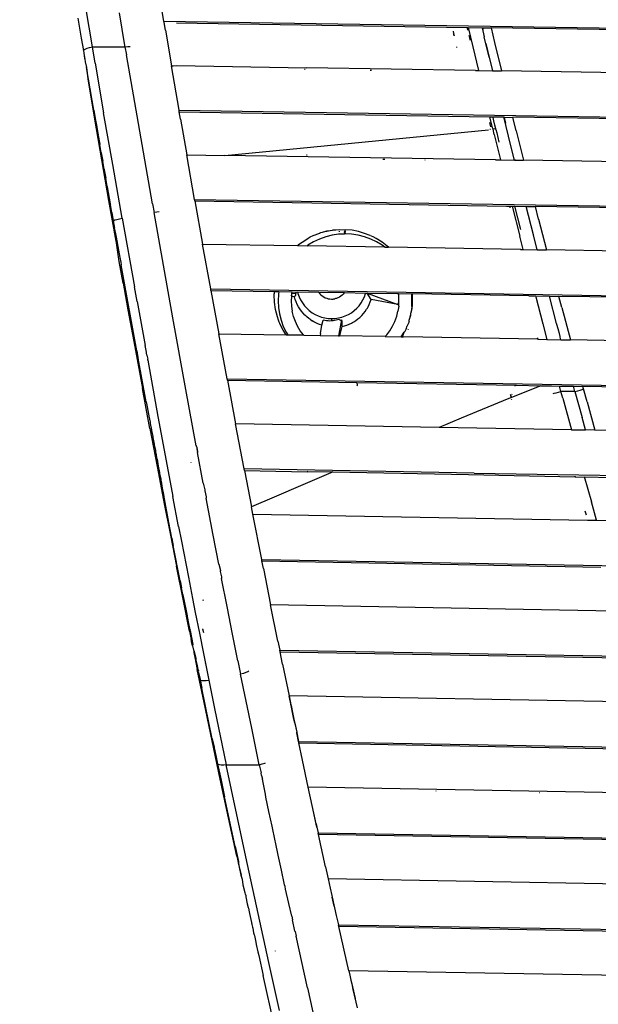
# Model space of a CAD drawing. Units: millimetres. Extents: x 1127 to 5670, y 370 to 3430.
# Drawn here: x 1789 to 1854, y 1419 to 1528 of the extents above; entities that cross this region are included whole.
import ezdxf

# ---------------------------------------------------------------- set-up
doc = ezdxf.new("R2010")
doc.units = ezdxf.units.MM
doc.styles.get("Standard").update_dxf_attribs({"font": 'arial.ttf'})
doc.dimstyles.new('ISO-25', dxfattribs={"dimtxt": 30, "dimasz": 20, "dimexe": 1.25, "dimexo": 0.625, "dimtad": 1, "dimtxsty": 'Standard', "dimcen": 2.5, "dimadec": 0, "dimazin": 0, "dimtfac": 1, "dimtmove": 0, "dimatfit": 3, "dimfxl": 1, "dimarcsym": 0})

# ---------------------------------------------------------------- blocks, each defined once
blk = doc.blocks.new('*D1')
at = {"color": 0, "lineweight": -2, "transparency": 16777216}
for p, q in [((2019.95, 1778.93), (1630.12, 1778.93)), ((1631.37, 1368.75), (1631.37, 1758.93)), ((2019.95, 1348.75), (1630.12, 1348.75))]:
    blk.add_line(p, q, dxfattribs=at)
at = {"color": 0, "transparency": 16777216}
for points in [[(1628.04, 1758.93), (1634.71, 1758.93), (1631.37, 1778.93)], [(1628.04, 1368.75), (1634.71, 1368.75), (1631.37, 1348.75)]]:
    blk.add_solid(points, dxfattribs=at)
at = {"layer": 'Defpoints', "color": 0, "transparency": 16777216}
for p in [(1631.37, 1778.93), (2020.58, 1778.93), (2020.58, 1348.75)]:
    blk.add_point(p, dxfattribs=at)
at = {"color": 0, "transparency": 16777216, "insert": (1615.49, 1563.84), "char_height": 30, "attachment_point": 5, "rotation": 90}
blk.add_mtext('445', dxfattribs=at)

msp = doc.modelspace()

# ---------------------------------------------------------------- linework, layer by layer
for p, q in [((1805.217, 1528.209), (1804.397, 1533.155)), ((1797.244, 1525.36), (1796.504, 1529.736)), ((1800.872, 1525.497), (1800.255, 1529.141)), ((1795.616, 1528.564), (1795.986, 1526.318)), ((1805.242, 1528.057), (1805.217, 1528.209)), ((1805.217, 1528.209), (1886.448, 1526.985)), ((1805.382, 1527.22), (1805.242, 1528.057)), ((1806.619, 1528.02), (1838.977, 1527.518)), ((1805.382, 1527.22), (1806.049, 1523.261)), ((1837.429, 1527.12), (1837.431, 1527.062)), ((1837.431, 1527.062), (1837.461, 1526.934)), ((1837.476, 1526.869), (1837.461, 1526.934)), ((1837.461, 1526.934), (1837.477, 1526.912)), ((1837.494, 1526.842), (1837.492, 1526.804)), ((1837.516, 1526.745), (1837.492, 1526.804)), ((1837.516, 1526.745), (1837.543, 1526.63)), ((1837.539, 1526.605), (1837.516, 1526.745)), ((1839.044, 1527.23), (1838.977, 1527.518)), ((1838.977, 1527.518), (1839.1, 1527.516)), ((1839.1, 1527.516), (1840.648, 1527.493)), ((1839.1, 1527.516), (1839.61, 1525.38)), ((1840.648, 1527.493), (1840.729, 1527.491)), ((1840.648, 1527.493), (1840.888, 1526.488)), ((1840.774, 1527.301), (1840.729, 1527.491)), ((1840.729, 1527.491), (1841.649, 1527.477)), ((1841.649, 1527.477), (1842.042, 1525.841)), ((1885.499, 1526.834), (1841.649, 1527.477)), ((1795.986, 1526.318), (1796.258, 1524.943)), ((1839.177, 1526.66), (1839.307, 1526.1)), ((1841.084, 1525.726), (1840.888, 1526.488)), ((1841.435, 1524.212), (1840.888, 1526.488)), ((1841.084, 1525.726), (1841.252, 1524.971)), ((1842.042, 1525.841), (1842.808, 1522.677)), ((1796.258, 1524.943), (1796.297, 1525.029)), ((1796.258, 1524.943), (1796.309, 1524.646)), ((1796.297, 1525.029), (1796.433, 1525.122)), ((1796.309, 1524.646), (1796.42, 1523.998)), ((1796.309, 1524.646), (1796.359, 1524.069)), ((1796.433, 1525.122), (1796.652, 1525.215)), ((1796.652, 1525.215), (1796.932, 1525.297)), ((1796.932, 1525.297), (1797.244, 1525.36)), ((1797.244, 1525.36), (1800.874, 1525.36)), ((1797.549, 1523.566), (1797.244, 1525.36)), ((1800.874, 1525.36), (1800.872, 1525.497)), ((1800.874, 1525.36), (1801.193, 1525.396)), ((1800.874, 1525.36), (1801.043, 1524.493)), ((1801.193, 1525.396), (1801.454, 1525.405)), ((1837.85, 1525.292), (1837.833, 1525.361)), ((1839.61, 1525.38), (1840.252, 1522.717)), ((1841.252, 1524.971), (1841.802, 1522.695)), ((1796.359, 1524.069), (1796.42, 1523.998)), ((1796.42, 1523.998), (1796.451, 1523.707)), ((1796.451, 1523.707), (1796.581, 1523.053)), ((1797.549, 1523.566), (1798.5, 1518.031)), ((1801.956, 1519.168), (1801.043, 1524.493)), ((1796.581, 1523.053), (1796.736, 1521.819)), ((1797.399, 1518.321), (1796.581, 1523.053)), ((1806.049, 1523.261), (1806.258, 1523.258)), ((1806.896, 1518.31), (1806.049, 1523.261)), ((1806.258, 1523.258), (1806.251, 1523.298)), ((1806.258, 1523.258), (1806.627, 1523.284)), ((1806.627, 1523.284), (1806.632, 1523.252)), ((1806.627, 1523.284), (1821.122, 1523.02)), ((1820.944, 1522.857), (1820.884, 1522.858)), ((1839.913, 1522.723), (1821.122, 1523.02)), ((1828.337, 1522.739), (1828.176, 1522.742)), ((1839.913, 1522.723), (1840.252, 1522.717)), ((1840.252, 1522.717), (1841.802, 1522.695)), ((1841.802, 1522.695), (1842.808, 1522.677)), ((1900.454, 1521.836), (1842.808, 1522.677)), ((1796.736, 1521.819), (1797.496, 1517.311)), ((1802.921, 1513.632), (1801.956, 1519.168)), ((1797.399, 1518.321), (1797.56, 1517.418)), ((1799.505, 1512.27), (1798.5, 1518.031)), ((1806.925, 1518.142), (1806.896, 1518.31)), ((1806.896, 1518.31), (1888.727, 1517.031)), ((1807.067, 1517.318), (1806.925, 1518.142)), ((1806.925, 1518.142), (1841.506, 1517.585)), ((1797.496, 1517.311), (1798.267, 1512.795)), ((1797.56, 1517.418), (1797.564, 1517.374)), ((1797.564, 1517.374), (1797.729, 1516.461)), ((1807.067, 1517.318), (1807.757, 1513.352)), ((1841.478, 1516.931), (1841.591, 1516.459)), ((1841.506, 1517.585), (1843.059, 1517.56)), ((1841.813, 1516.344), (1841.506, 1517.585)), ((1841.956, 1517.142), (1841.868, 1517.506)), ((1842.077, 1516.652), (1841.956, 1517.142)), ((1843.059, 1517.56), (1843.133, 1517.516)), ((1843.86, 1514.335), (1843.059, 1517.56)), ((1843.133, 1517.516), (1844.074, 1517.527)), ((1843.298, 1516.856), (1843.133, 1517.516)), ((1844.45, 1516.013), (1844.074, 1517.527)), ((1886.837, 1516.895), (1844.074, 1517.527)), ((1797.729, 1516.461), (1797.729, 1516.427)), ((1797.729, 1516.427), (1797.777, 1516.151)), ((1797.777, 1516.151), (1797.886, 1515.57)), ((1812.016, 1513.281), (1841.373, 1516.133)), ((1841.575, 1516.153), (1841.509, 1516.146)), ((1841.877, 1516.203), (1841.813, 1516.344)), ((1841.877, 1516.203), (1841.849, 1516.198)), ((1841.999, 1515.592), (1841.877, 1516.203)), ((1842.051, 1516.231), (1841.907, 1516.208)), ((1842.176, 1516.226), (1842.077, 1516.652)), ((1842.198, 1516.157), (1842.176, 1516.226)), ((1842.198, 1516.157), (1842.28, 1515.791)), ((1842.28, 1515.791), (1842.528, 1514.766)), ((1844.45, 1516.013), (1845.273, 1512.733)), ((1797.895, 1515.479), (1797.886, 1515.57)), ((1797.895, 1515.479), (1798.061, 1514.531)), ((1841.999, 1515.592), (1842.702, 1512.775)), ((1798.061, 1514.531), (1798.074, 1514.502)), ((1798.232, 1513.612), (1798.074, 1514.502)), ((1798.232, 1513.612), (1798.228, 1513.583)), ((1798.228, 1513.583), (1798.395, 1512.635)), ((1803.935, 1507.889), (1802.921, 1513.632)), ((1844.256, 1512.75), (1843.86, 1514.335)), ((1798.267, 1512.795), (1799.05, 1508.27)), ((1798.563, 1511.732), (1798.395, 1512.635)), ((1807.757, 1513.352), (1812.016, 1513.281)), ((1808.632, 1508.387), (1807.757, 1513.352)), ((1842.135, 1512.79), (1812.016, 1513.281)), ((1821.179, 1513.315), (1821.077, 1513.305)), ((1829.806, 1512.82), (1829.599, 1512.824)), ((1834.315, 1512.746), (1834.285, 1512.746)), ((1842.135, 1512.79), (1842.702, 1512.775)), ((1842.702, 1512.775), (1844.256, 1512.75)), ((1844.256, 1512.75), (1844.326, 1512.748)), ((1844.326, 1512.748), (1844.306, 1512.829)), ((1844.326, 1512.748), (1845.273, 1512.733)), ((1887.536, 1512.081), (1845.273, 1512.733)), ((1798.563, 1511.732), (1798.563, 1511.686)), ((1798.563, 1511.686), (1798.731, 1510.737)), ((1800.564, 1506.289), (1799.505, 1512.27)), ((1798.898, 1509.836), (1798.731, 1510.737)), ((1798.898, 1509.836), (1798.9, 1509.788)), ((1798.9, 1509.788), (1799.239, 1507.888)), ((1799.05, 1508.27), (1799.843, 1503.736)), ((1808.662, 1508.22), (1808.632, 1508.387)), ((1808.632, 1508.387), (1887.969, 1507.102)), ((1808.662, 1508.22), (1843.37, 1507.639)), ((1808.662, 1508.22), (1809.52, 1503.413)), ((1799.239, 1507.888), (1799.255, 1507.811)), ((1799.409, 1506.938), (1799.255, 1507.811)), ((1803.935, 1507.889), (1804.11, 1506.912)), ((1804.684, 1506.989), (1804.411, 1506.959)), ((1843.37, 1507.639), (1843.737, 1507.633)), ((1843.781, 1507.454), (1843.737, 1507.633)), ((1843.737, 1507.633), (1844.002, 1507.629)), ((1844.002, 1507.629), (1844.272, 1507.625)), ((1844.002, 1507.629), (1844.854, 1504.301)), ((1844.272, 1507.625), (1845.559, 1507.604)), ((1844.272, 1507.625), (1844.915, 1505.031)), ((1845.559, 1507.604), (1846.582, 1507.587)), ((1846.367, 1504.454), (1845.559, 1507.604)), ((1846.943, 1506.181), (1846.582, 1507.587)), ((1887.438, 1506.947), (1846.582, 1507.587)), ((1799.409, 1506.938), (1799.579, 1505.987)), ((1799.579, 1505.987), (1799.624, 1506.035)), ((1799.579, 1505.987), (1799.726, 1505.17)), ((1799.624, 1506.035), (1799.762, 1506.095)), ((1799.762, 1506.095), (1799.981, 1506.161)), ((1799.981, 1506.161), (1800.257, 1506.228)), ((1800.257, 1506.228), (1800.564, 1506.289)), ((1800.564, 1506.289), (1801.928, 1498.667)), ((1804.411, 1506.959), (1804.11, 1506.912)), ((1806.212, 1495.2), (1804.11, 1506.912)), ((1846.943, 1506.181), (1847.83, 1502.759)), ((1799.712, 1505.083), (1799.726, 1505.17)), ((1799.712, 1505.083), (1799.873, 1504.353)), ((1799.978, 1503.274), (1799.712, 1505.083)), ((1822.862, 1504.735), (1823.246, 1504.835)), ((1823.246, 1504.835), (1823.297, 1504.847)), ((1823.297, 1504.847), (1823.282, 1504.789)), ((1823.297, 1504.847), (1823.323, 1504.853)), ((1823.323, 1504.853), (1823.396, 1504.868)), ((1823.396, 1504.868), (1823.528, 1504.895)), ((1823.528, 1504.895), (1823.74, 1504.933)), ((1823.74, 1504.933), (1823.951, 1504.965)), ((1823.892, 1505.221), (1823.864, 1505.222)), ((1823.951, 1504.965), (1823.977, 1504.969)), ((1823.977, 1504.969), (1824.004, 1504.972)), ((1824.004, 1504.972), (1824.056, 1504.979)), ((1824.056, 1504.979), (1824.16, 1504.991)), ((1824.16, 1504.991), (1824.361, 1505.011)), ((1824.361, 1505.011), (1824.739, 1505.033)), ((1824.737, 1504.842), (1824.744, 1504.807)), ((1824.739, 1505.033), (1825.393, 1505.004)), ((1824.744, 1504.807), (1824.75, 1504.774)), ((1825.327, 1504.737), (1825.393, 1504.831)), ((1826.172, 1504.949), (1825.393, 1505.004)), ((1825.393, 1504.831), (1825.393, 1505.004)), ((1825.393, 1504.831), (1825.393, 1504.732)), ((1826.896, 1504.803), (1826.172, 1504.949)), ((1827.562, 1504.606), (1826.896, 1504.803)), ((1799.843, 1503.736), (1799.978, 1503.274)), ((1799.873, 1504.353), (1800.013, 1503.581)), ((1820.599, 1503.64), (1821.237, 1504.047)), ((1821.237, 1504.047), (1821.27, 1504.066)), ((1821.27, 1504.066), (1821.305, 1504.085)), ((1821.305, 1504.085), (1821.375, 1504.124)), ((1821.375, 1504.124), (1821.52, 1504.201)), ((1821.52, 1504.201), (1821.833, 1504.353)), ((1821.833, 1504.353), (1822.562, 1504.641)), ((1822.542, 1503.969), (1821.881, 1503.657)), ((1823.23, 1504.215), (1822.542, 1503.969)), ((1822.562, 1504.641), (1822.588, 1504.649)), ((1822.588, 1504.649), (1822.624, 1504.661)), ((1822.624, 1504.661), (1822.699, 1504.685)), ((1822.699, 1504.685), (1822.862, 1504.735)), ((1823.94, 1504.392), (1823.23, 1504.215)), ((1824.663, 1504.5), (1823.94, 1504.392)), ((1824.803, 1504.507), (1824.663, 1504.5)), ((1824.796, 1504.542), (1824.803, 1504.507)), ((1825.277, 1504.53), (1824.803, 1504.507)), ((1825.277, 1504.53), (1825.35, 1504.663)), ((1825.329, 1504.533), (1825.277, 1504.53)), ((1825.321, 1504.709), (1825.327, 1504.737)), ((1825.35, 1504.663), (1825.321, 1504.709)), ((1825.329, 1504.533), (1825.35, 1504.663)), ((1825.393, 1504.536), (1825.329, 1504.533)), ((1825.393, 1504.732), (1825.35, 1504.663)), ((1825.35, 1504.663), (1825.393, 1504.634)), ((1825.393, 1504.634), (1825.393, 1504.536)), ((1826.123, 1504.5), (1825.393, 1504.536)), ((1826.846, 1504.392), (1826.123, 1504.5)), ((1827.555, 1504.215), (1826.846, 1504.392)), ((1828.244, 1503.969), (1827.555, 1504.215)), ((1828.168, 1504.369), (1827.562, 1504.606)), ((1828.258, 1504.329), (1828.213, 1504.349)), ((1828.905, 1503.657), (1828.244, 1503.969)), ((1828.347, 1504.288), (1828.258, 1504.329)), ((1828.523, 1504.202), (1828.347, 1504.288)), ((1828.865, 1504.021), (1828.523, 1504.202)), ((1829.509, 1503.618), (1828.865, 1504.021)), ((1845.242, 1502.802), (1844.854, 1504.301)), ((1846.801, 1502.776), (1846.367, 1504.454)), ((1800.244, 1501.466), (1799.978, 1503.274)), ((1800.013, 1503.581), (1800.02, 1503.538)), ((1800.02, 1503.538), (1800.312, 1501.914)), ((1809.52, 1503.413), (1820.082, 1503.235)), ((1810.42, 1498.428), (1809.52, 1503.413)), ((1820.082, 1503.235), (1820.114, 1503.263)), ((1820.114, 1503.263), (1820.179, 1503.317)), ((1820.114, 1503.263), (1821.16, 1503.212)), ((1820.179, 1503.317), (1820.314, 1503.426)), ((1820.314, 1503.426), (1820.599, 1503.64)), ((1821.254, 1503.282), (1821.16, 1503.212)), ((1829.827, 1503.063), (1821.16, 1503.212)), ((1821.881, 1503.657), (1821.254, 1503.282)), ((1829.532, 1503.282), (1828.905, 1503.657)), ((1830.095, 1503.17), (1829.509, 1503.618)), ((1829.827, 1503.063), (1829.532, 1503.282)), ((1829.827, 1503.063), (1830.219, 1503.056)), ((1830.219, 1503.056), (1830.095, 1503.17)), ((1844.928, 1502.808), (1830.219, 1503.056)), ((1844.928, 1502.808), (1844.91, 1502.878)), ((1844.928, 1502.808), (1845.242, 1502.802)), ((1845.242, 1502.802), (1846.801, 1502.776)), ((1846.801, 1502.776), (1847.83, 1502.759)), ((1888.555, 1502.113), (1847.83, 1502.759)), ((1800.312, 1501.914), (1800.405, 1501.404)), ((1800.267, 1501.447), (1800.244, 1501.466)), ((1800.671, 1499.063), (1800.244, 1501.466)), ((1800.459, 1501.396), (1800.405, 1501.404)), ((1800.405, 1501.404), (1800.459, 1501.104)), ((1800.506, 1501.395), (1800.459, 1501.396)), ((1802.198, 1491.525), (1800.459, 1501.104)), ((1800.671, 1499.063), (1801.206, 1496.082)), ((1802.227, 1497.008), (1801.928, 1498.667)), ((1810.451, 1498.261), (1810.42, 1498.428)), ((1810.42, 1498.428), (1869.598, 1497.42)), ((1810.451, 1498.261), (1817.523, 1498.138)), ((1810.451, 1498.261), (1811.333, 1493.433)), ((1817.505, 1497.752), (1817.507, 1497.848)), ((1817.532, 1496.933), (1817.505, 1497.752)), ((1817.507, 1497.848), (1817.511, 1497.945)), ((1817.511, 1497.945), (1817.523, 1498.138)), ((1817.523, 1498.138), (1818.024, 1498.129)), ((1817.979, 1497.825), (1817.943, 1497.096)), ((1818.024, 1498.129), (1817.979, 1497.825)), ((1818.024, 1498.129), (1819.5, 1498.104)), ((1819.422, 1497.582), (1819.393, 1497.096)), ((1819.42, 1497.64), (1819.422, 1497.683)), ((1819.42, 1497.64), (1819.422, 1497.582)), ((1819.42, 1497.64), (1819.748, 1497.543)), ((1819.422, 1497.683), (1819.445, 1497.811)), ((1819.445, 1497.811), (1819.455, 1497.907)), ((1819.455, 1497.907), (1819.5, 1498.104)), ((1819.915, 1497.884), (1819.455, 1497.907)), ((1819.5, 1498.104), (1819.956, 1498.057)), ((1819.748, 1497.543), (1819.78, 1497.576)), ((1819.836, 1497.255), (1819.748, 1497.543)), ((1819.78, 1497.576), (1819.811, 1497.61)), ((1819.811, 1497.61), (1819.843, 1497.643)), ((1819.942, 1496.975), (1819.836, 1497.255)), ((1819.843, 1497.643), (1819.875, 1497.677)), ((1819.875, 1497.677), (1819.906, 1497.711)), ((1819.906, 1497.711), (1819.919, 1497.799)), ((1819.915, 1497.884), (1819.944, 1497.972)), ((1819.919, 1497.799), (1819.915, 1497.884)), ((1819.944, 1497.972), (1819.956, 1498.057)), ((1819.956, 1498.057), (1819.961, 1498.095)), ((1819.956, 1498.057), (1820.087, 1498.093)), ((1820.087, 1498.093), (1820.136, 1497.898)), ((1820.087, 1498.093), (1822.45, 1498.052)), ((1820.136, 1497.898), (1820.266, 1497.535)), ((1820.266, 1497.535), (1820.431, 1497.186)), ((1820.431, 1497.186), (1820.63, 1496.855)), ((1822.45, 1498.052), (1822.464, 1498.03)), ((1822.45, 1498.052), (1825.31, 1498.002)), ((1822.464, 1498.03), (1822.577, 1497.89)), ((1822.577, 1497.89), (1822.707, 1497.759)), ((1822.707, 1497.759), (1822.855, 1497.637)), ((1822.855, 1497.637), (1823.013, 1497.53)), ((1823.013, 1497.53), (1823.176, 1497.443)), ((1823.176, 1497.443), (1823.342, 1497.375)), ((1823.342, 1497.375), (1823.513, 1497.327)), ((1823.513, 1497.327), (1823.689, 1497.297)), ((1823.689, 1497.297), (1823.869, 1497.287)), ((1823.869, 1497.287), (1824.053, 1497.296)), ((1824.053, 1497.296), (1824.147, 1497.308)), ((1824.147, 1497.308), (1824.243, 1497.324)), ((1824.336, 1497.345), (1824.243, 1497.324)), ((1824.426, 1497.369), (1824.336, 1497.345)), ((1824.598, 1497.43), (1824.426, 1497.369)), ((1824.759, 1497.508), (1824.598, 1497.43)), ((1824.91, 1497.601), (1824.759, 1497.508)), ((1825.049, 1497.711), (1824.91, 1497.601)), ((1825.177, 1497.836), (1825.049, 1497.711)), ((1825.294, 1497.978), (1825.177, 1497.836)), ((1825.31, 1498.002), (1825.294, 1497.978)), ((1825.31, 1498.002), (1827.682, 1497.961)), ((1827.173, 1496.855), (1827.371, 1497.186)), ((1827.371, 1497.186), (1827.536, 1497.535)), ((1827.536, 1497.535), (1827.666, 1497.898)), ((1827.666, 1497.898), (1827.682, 1497.961)), ((1827.682, 1497.961), (1827.862, 1497.934)), ((1827.862, 1497.934), (1831.26, 1496.699)), ((1827.862, 1497.934), (1831.317, 1497.897)), ((1828.283, 1497.252), (1827.862, 1497.934)), ((1828.189, 1496.963), (1828.283, 1497.252)), ((1831.26, 1496.699), (1828.283, 1497.252)), ((1831.341, 1497.811), (1831.317, 1497.897)), ((1831.317, 1497.897), (1832.8, 1497.871)), ((1831.341, 1497.811), (1831.344, 1497.776)), ((1831.364, 1497.683), (1831.344, 1497.776)), ((1831.364, 1497.582), (1831.364, 1497.683)), ((1831.389, 1497.17), (1831.364, 1497.582)), ((1831.365, 1497.082), (1831.389, 1497.17)), ((1831.393, 1497.096), (1831.389, 1497.17)), ((1832.807, 1497.825), (1832.8, 1497.871)), ((1832.8, 1497.871), (1832.883, 1497.87)), ((1832.843, 1497.096), (1832.807, 1497.825)), ((1832.894, 1497.791), (1832.883, 1497.87)), ((1845.85, 1497.649), (1832.883, 1497.87)), ((1832.918, 1497.005), (1832.894, 1497.791)), ((1845.85, 1497.649), (1846.59, 1497.637)), ((1846.618, 1497.529), (1846.59, 1497.637)), ((1846.59, 1497.637), (1848.151, 1497.611)), ((1846.618, 1497.529), (1847.414, 1494.519)), ((1848.151, 1497.611), (1849.187, 1497.593)), ((1848.953, 1494.582), (1848.151, 1497.611)), ((1849.514, 1496.361), (1849.187, 1497.593)), ((1893.405, 1496.888), (1849.187, 1497.593)), ((1801.206, 1496.082), (1801.956, 1491.96)), ((1802.227, 1497.008), (1803.113, 1492.111)), ((1817.648, 1496.118), (1817.532, 1496.933)), ((1817.849, 1495.317), (1817.648, 1496.118)), ((1817.943, 1497.096), (1817.979, 1496.367)), ((1817.979, 1496.367), (1818.087, 1495.645)), ((1819.393, 1497.096), (1819.422, 1496.509)), ((1819.422, 1496.509), (1819.509, 1495.927)), ((1820.067, 1496.702), (1819.942, 1496.975)), ((1820.21, 1496.436), (1820.067, 1496.702)), ((1820.286, 1496.311), (1820.21, 1496.436)), ((1820.365, 1496.189), (1820.286, 1496.311)), ((1820.535, 1495.953), (1820.365, 1496.189)), ((1820.63, 1496.855), (1820.86, 1496.546)), ((1820.86, 1496.546), (1821.119, 1496.26)), ((1821.119, 1496.26), (1821.405, 1496.001)), ((1826.397, 1496.001), (1826.683, 1496.26)), ((1826.683, 1496.26), (1826.943, 1496.546)), ((1826.943, 1496.546), (1827.173, 1496.855)), ((1827.626, 1495.906), (1827.792, 1496.15)), ((1827.792, 1496.15), (1827.87, 1496.28)), ((1827.87, 1496.28), (1827.944, 1496.412)), ((1827.944, 1496.412), (1828.076, 1496.683)), ((1828.076, 1496.683), (1828.189, 1496.963)), ((1831.26, 1496.699), (1831.386, 1496.961)), ((1831.364, 1496.509), (1831.277, 1495.927)), ((1831.364, 1496.509), (1831.386, 1496.961)), ((1831.39, 1497.045), (1831.365, 1497.082)), ((1831.386, 1496.961), (1831.39, 1497.045)), ((1831.39, 1497.045), (1831.393, 1497.096)), ((1832.822, 1496.457), (1832.745, 1495.814)), ((1832.745, 1495.814), (1832.863, 1496.242)), ((1832.822, 1496.457), (1832.843, 1497.096)), ((1832.863, 1496.242), (1832.9, 1496.623)), ((1832.9, 1496.623), (1832.911, 1496.814)), ((1832.911, 1496.814), (1832.918, 1497.005)), ((1849.514, 1496.361), (1850.481, 1492.747)), ((1807.666, 1487.215), (1806.212, 1495.2)), ((1817.982, 1494.924), (1817.849, 1495.317)), ((1818.056, 1494.731), (1817.982, 1494.924)), ((1818.087, 1495.645), (1818.264, 1494.936)), ((1818.264, 1494.936), (1818.51, 1494.249)), ((1819.651, 1495.357), (1819.509, 1495.927)), ((1819.85, 1494.803), (1819.651, 1495.357)), ((1820.718, 1495.729), (1820.535, 1495.953)), ((1820.917, 1495.515), (1820.718, 1495.729)), ((1821.018, 1495.416), (1820.917, 1495.515)), ((1821.122, 1495.321), (1821.018, 1495.416)), ((1821.338, 1495.139), (1821.122, 1495.321)), ((1821.565, 1494.972), (1821.338, 1495.139)), ((1821.405, 1496.001), (1821.715, 1495.771)), ((1821.565, 1494.972), (1821.728, 1494.868)), ((1821.715, 1495.771), (1822.046, 1495.573)), ((1822.046, 1495.573), (1822.395, 1495.408)), ((1822.395, 1495.408), (1822.759, 1495.278)), ((1822.759, 1495.278), (1823.134, 1495.185)), ((1822.794, 1494.367), (1822.938, 1494.941)), ((1823.126, 1494.899), (1822.938, 1494.941)), ((1823.134, 1495.185), (1823.516, 1495.128)), ((1823.516, 1495.128), (1823.901, 1495.109)), ((1823.901, 1495.109), (1824.287, 1495.128)), ((1823.901, 1494.855), (1823.901, 1495.109)), ((1824.391, 1494.931), (1824.228, 1494.897)), ((1824.287, 1495.128), (1824.669, 1495.185)), ((1824.555, 1494.975), (1824.391, 1494.931)), ((1824.718, 1495.028), (1824.555, 1494.975)), ((1824.975, 1494.975), (1824.657, 1493.196)), ((1824.669, 1495.185), (1825.043, 1495.278)), ((1824.718, 1495.028), (1824.803, 1494.975)), ((1824.829, 1494.959), (1824.803, 1494.975)), ((1824.829, 1494.959), (1824.975, 1494.975)), ((1824.975, 1494.975), (1825.017, 1494.836)), ((1825.043, 1495.278), (1825.407, 1495.408)), ((1825.407, 1495.408), (1825.756, 1495.573)), ((1825.756, 1495.573), (1826.087, 1495.771)), ((1826.087, 1495.771), (1826.397, 1496.001)), ((1826.591, 1494.904), (1826.821, 1495.072)), ((1826.821, 1495.072), (1827.039, 1495.255)), ((1827.039, 1495.255), (1827.146, 1495.355)), ((1827.146, 1495.355), (1827.25, 1495.459)), ((1827.25, 1495.459), (1827.446, 1495.676)), ((1827.446, 1495.676), (1827.626, 1495.906)), ((1830.936, 1494.803), (1831.137, 1495.369)), ((1831.137, 1495.369), (1831.277, 1495.927)), ((1832.519, 1494.74), (1832.522, 1494.936)), ((1832.522, 1494.936), (1832.61, 1495.169)), ((1832.61, 1495.169), (1832.706, 1495.608)), ((1832.61, 1495.169), (1832.73, 1495.484)), ((1832.699, 1495.645), (1832.745, 1495.814)), ((1832.706, 1495.608), (1832.699, 1495.645)), ((1832.73, 1495.484), (1832.706, 1495.608)), ((1818.095, 1494.635), (1818.056, 1494.731)), ((1818.116, 1494.587), (1818.095, 1494.635)), ((1818.136, 1494.539), (1818.116, 1494.587)), ((1818.478, 1493.84), (1818.136, 1494.539)), ((1818.813, 1493.3), (1818.478, 1493.84)), ((1818.51, 1494.249), (1818.823, 1493.589)), ((1820.102, 1494.272), (1819.85, 1494.803)), ((1820.404, 1493.767), (1820.102, 1494.272)), ((1821.804, 1494.817), (1821.728, 1494.868)), ((1821.728, 1494.868), (1821.804, 1494.817)), ((1821.922, 1494.748), (1821.728, 1494.868)), ((1821.922, 1494.748), (1821.804, 1494.817)), ((1822.041, 1494.682), (1821.922, 1494.748)), ((1822.286, 1494.563), (1822.041, 1494.682)), ((1822.537, 1494.458), (1822.286, 1494.563)), ((1822.794, 1494.367), (1822.537, 1494.458)), ((1822.655, 1493.449), (1822.794, 1494.367)), ((1823.318, 1494.869), (1823.126, 1494.899)), ((1823.511, 1494.852), (1823.318, 1494.869)), ((1823.706, 1494.847), (1823.511, 1494.852)), ((1823.901, 1494.855), (1823.706, 1494.847)), ((1824.064, 1494.871), (1823.901, 1494.855)), ((1824.228, 1494.897), (1824.064, 1494.871)), ((1825.041, 1494.248), (1824.758, 1493.195)), ((1825.017, 1494.836), (1825.041, 1494.248)), ((1825.041, 1494.248), (1825.315, 1494.314)), ((1825.315, 1494.314), (1825.583, 1494.397)), ((1825.583, 1494.397), (1825.844, 1494.497)), ((1825.844, 1494.497), (1826.099, 1494.615)), ((1826.099, 1494.615), (1826.226, 1494.681)), ((1826.226, 1494.681), (1826.351, 1494.752)), ((1826.351, 1494.752), (1826.591, 1494.904)), ((1830.381, 1493.767), (1830.684, 1494.272)), ((1830.684, 1494.272), (1830.936, 1494.803)), ((1832.078, 1493.713), (1832.153, 1493.857)), ((1832.153, 1493.857), (1832.192, 1493.937)), ((1832.192, 1493.937), (1832.211, 1493.977)), ((1832.211, 1493.977), (1832.23, 1494.018)), ((1832.23, 1494.018), (1832.276, 1494.249)), ((1832.519, 1494.74), (1832.276, 1494.249)), ((1832.413, 1493.948), (1832.377, 1493.872)), ((1847.414, 1494.519), (1847.874, 1492.792)), ((1849.16, 1493.864), (1848.953, 1494.582)), ((1849.155, 1493.823), (1849.16, 1493.864)), ((1849.268, 1493.454), (1849.155, 1493.823)), ((1811.333, 1493.433), (1818.813, 1493.3)), ((1812.259, 1488.428), (1811.333, 1493.433)), ((1818.813, 1493.3), (1818.998, 1493.297)), ((1818.823, 1493.589), (1818.998, 1493.297)), ((1818.998, 1493.297), (1820.755, 1493.295)), ((1820.755, 1493.295), (1820.404, 1493.767)), ((1820.782, 1493.265), (1820.755, 1493.295)), ((1820.782, 1493.265), (1822.632, 1493.232)), ((1822.655, 1493.449), (1822.632, 1493.232)), ((1822.632, 1493.232), (1824.657, 1493.196)), ((1824.657, 1493.196), (1824.758, 1493.195)), ((1829.858, 1493.105), (1824.758, 1493.195)), ((1829.858, 1493.105), (1830.031, 1493.295)), ((1829.858, 1493.105), (1831.653, 1493.073)), ((1830.031, 1493.295), (1830.381, 1493.767)), ((1831.653, 1493.073), (1831.963, 1493.589)), ((1831.653, 1493.073), (1831.695, 1493.073)), ((1831.695, 1493.073), (1831.882, 1493.359)), ((1831.695, 1493.073), (1831.912, 1493.068)), ((1831.882, 1493.359), (1831.902, 1493.395)), ((1831.902, 1493.395), (1831.963, 1493.589)), ((1846.841, 1492.81), (1831.912, 1493.068)), ((1831.963, 1493.589), (1832.078, 1493.713)), ((1846.829, 1492.973), (1846.809, 1492.93)), ((1846.841, 1492.81), (1846.809, 1492.93)), ((1846.809, 1492.93), (1846.871, 1492.809)), ((1846.841, 1492.81), (1846.871, 1492.809)), ((1846.871, 1492.809), (1847.874, 1492.792)), ((1847.874, 1492.792), (1849.438, 1492.765)), ((1849.356, 1493.124), (1849.268, 1493.454)), ((1849.358, 1493.064), (1849.356, 1493.124)), ((1849.438, 1492.765), (1849.358, 1493.064)), ((1849.438, 1492.765), (1850.481, 1492.747)), ((1889.623, 1492.113), (1850.481, 1492.747)), ((1801.956, 1491.96), (1802.81, 1487.337)), ((1803.26, 1491.385), (1803.113, 1492.111)), ((1802.198, 1491.525), (1802.319, 1490.784)), ((1802.319, 1490.784), (1802.347, 1490.712)), ((1803.24, 1485.858), (1802.347, 1490.712)), ((1803.259, 1491.307), (1803.26, 1491.385)), ((1803.323, 1491.036), (1803.259, 1491.307)), ((1803.323, 1491.036), (1803.404, 1490.59)), ((1803.404, 1490.506), (1803.404, 1490.59)), ((1803.404, 1490.506), (1804.554, 1484.225)), ((1812.29, 1488.262), (1812.259, 1488.428)), ((1812.259, 1488.428), (1893.534, 1487.051)), ((1803.643, 1482.893), (1802.81, 1487.337)), ((1812.29, 1488.262), (1826.706, 1488.004)), ((1812.29, 1488.262), (1813.198, 1483.414)), ((1826.719, 1487.651), (1826.681, 1487.648)), ((1826.706, 1488.004), (1826.719, 1487.651)), ((1826.706, 1488.004), (1844.474, 1487.691)), ((1847.178, 1487.645), (1843.908, 1486.321)), ((1844.308, 1487.64), (1844.474, 1487.691)), ((1844.474, 1487.691), (1847.178, 1487.645)), ((1847.178, 1487.645), (1848.365, 1487.625)), ((1848.365, 1487.625), (1849.268, 1487.609)), ((1849.435, 1486.994), (1849.268, 1487.609)), ((1849.268, 1487.609), (1850.835, 1487.582)), ((1850.995, 1486.994), (1850.835, 1487.582)), ((1850.835, 1487.582), (1851.886, 1487.564)), ((1851.801, 1487.236), (1851.929, 1487.285)), ((1851.956, 1487.307), (1851.886, 1487.564)), ((1889.609, 1486.947), (1851.886, 1487.564)), ((1851.929, 1487.285), (1851.956, 1487.307)), ((1852.352, 1485.863), (1851.956, 1487.307)), ((1808.821, 1480.962), (1807.666, 1487.215)), ((1843.629, 1486.204), (1838.328, 1484.028)), ((1843.908, 1486.321), (1843.629, 1486.204)), ((1843.822, 1486.65), (1843.811, 1486.589)), ((1843.867, 1486.639), (1843.811, 1486.589)), ((1843.811, 1486.589), (1843.813, 1486.528)), ((1843.813, 1486.528), (1843.908, 1486.321)), ((1843.854, 1486.6), (1843.822, 1486.65)), ((1843.874, 1486.523), (1843.868, 1486.549)), ((1843.903, 1486.187), (1843.927, 1486.094)), ((1844.01, 1486.699), (1843.956, 1486.676)), ((1848.578, 1486.787), (1848.682, 1486.807)), ((1848.682, 1486.807), (1848.893, 1486.855)), ((1848.893, 1486.855), (1849.151, 1486.919)), ((1849.151, 1486.919), (1849.435, 1486.994)), ((1849.632, 1486.268), (1849.435, 1486.994)), ((1850.995, 1486.994), (1849.435, 1486.994)), ((1849.632, 1486.268), (1850.595, 1482.745)), ((1850.995, 1486.994), (1851.307, 1487.082)), ((1850.995, 1486.994), (1851.788, 1484.09)), ((1851.307, 1487.082), (1851.586, 1487.166)), ((1851.586, 1487.166), (1851.801, 1487.236)), ((1803.24, 1485.858), (1803.381, 1485.124)), ((1803.381, 1485.124), (1803.389, 1485.055)), ((1803.389, 1485.055), (1803.535, 1484.304)), ((1852.352, 1485.863), (1853.224, 1482.699)), ((1803.535, 1484.304), (1803.537, 1484.255)), ((1803.537, 1484.255), (1803.673, 1483.569)), ((1804.554, 1484.225), (1805.58, 1478.698)), ((1838.328, 1484.028), (1835.864, 1483.005)), ((1852.165, 1482.718), (1851.788, 1484.09)), ((1803.643, 1482.893), (1804.452, 1478.637)), ((1803.673, 1483.569), (1803.685, 1483.456)), ((1803.685, 1483.456), (1803.831, 1482.728)), ((1835.864, 1483.005), (1813.198, 1483.414)), ((1814.151, 1478.391), (1813.198, 1483.414)), ((1850.595, 1482.745), (1835.864, 1483.005)), ((1803.831, 1482.728), (1803.833, 1482.661)), ((1803.833, 1482.661), (1803.966, 1482.01)), ((1803.966, 1482.01), (1803.981, 1481.867)), ((1803.981, 1481.867), (1804.127, 1481.155)), ((1850.595, 1482.745), (1852.165, 1482.718)), ((1853.224, 1482.699), (1852.165, 1482.718)), ((1890.742, 1482.082), (1853.224, 1482.699)), ((1804.127, 1481.155), (1804.129, 1481.076)), ((1804.129, 1481.076), (1804.26, 1480.446)), ((1808.821, 1480.962), (1808.84, 1481.015)), ((1808.821, 1480.962), (1808.841, 1480.854)), ((1808.841, 1480.854), (1808.878, 1480.811)), ((1808.878, 1480.811), (1808.881, 1480.639)), ((1804.26, 1480.446), (1804.276, 1480.289)), ((1804.276, 1480.289), (1804.314, 1480.087)), ((1804.314, 1480.087), (1804.343, 1480)), ((1804.343, 1480), (1804.352, 1479.885)), ((1804.352, 1479.885), (1804.427, 1479.482)), ((1808.881, 1480.639), (1808.916, 1480.607)), ((1808.992, 1480.202), (1808.916, 1480.607)), ((1808.916, 1480.607), (1808.961, 1480.208)), ((1809.599, 1476.802), (1808.961, 1480.208)), ((1804.427, 1479.482), (1804.446, 1479.455)), ((1804.446, 1479.455), (1804.579, 1478.675)), ((1804.452, 1478.637), (1805.25, 1474.501)), ((1804.579, 1478.675), (1804.719, 1478)), ((1805.58, 1478.698), (1806.216, 1475.309)), ((1808.208, 1479.128), (1808.216, 1479.088)), ((1804.719, 1478), (1804.731, 1477.869)), ((1804.731, 1477.869), (1804.858, 1477.261)), ((1839.752, 1477.926), (1814.151, 1478.391)), ((1814.183, 1478.224), (1814.151, 1478.391)), ((1814.183, 1478.224), (1821.158, 1478.06)), ((1814.183, 1478.224), (1814.964, 1474.157)), ((1823.804, 1477.945), (1820.686, 1476.616)), ((1821.244, 1478.095), (1821.158, 1478.06)), ((1821.244, 1478.095), (1824.039, 1478.044)), ((1824.039, 1478.044), (1823.804, 1477.945)), ((1824.039, 1478.044), (1839.135, 1477.77)), ((1839.135, 1477.77), (1851.033, 1477.52)), ((1839.752, 1477.926), (1898.002, 1476.954)), ((1851.033, 1477.52), (1851.021, 1477.562)), ((1851.033, 1477.52), (1851.076, 1477.498)), ((1851.076, 1477.498), (1864.681, 1477.324)), ((1852.034, 1477.545), (1852.83, 1474.702)), ((1804.858, 1477.261), (1804.883, 1477.064)), ((1804.883, 1477.064), (1804.904, 1477.016)), ((1804.904, 1477.016), (1805.035, 1476.259)), ((1809.599, 1476.802), (1809.775, 1476.066)), ((1820.686, 1476.616), (1817.498, 1475.25)), ((1805.035, 1476.259), (1805.182, 1475.533)), ((1805.182, 1475.533), (1805.187, 1475.456)), ((1805.768, 1472.412), (1805.187, 1475.456)), ((1806.846, 1471.984), (1806.216, 1475.309)), ((1809.775, 1476.066), (1809.758, 1475.961)), ((1809.758, 1475.961), (1809.922, 1475.291)), ((1809.922, 1475.291), (1809.916, 1475.123)), ((1817.498, 1475.25), (1814.964, 1474.157)), ((1805.25, 1474.501), (1805.932, 1471.004)), ((1810.702, 1470.997), (1809.916, 1475.123)), ((1815.119, 1473.358), (1814.964, 1474.157)), ((1853.403, 1472.669), (1852.83, 1474.702)), ((1815.119, 1473.358), (1852.397, 1472.687)), ((1816.102, 1468.316), (1815.119, 1473.358)), ((1852.107, 1473.732), (1852.234, 1473.274)), ((1806.104, 1470.664), (1805.768, 1472.412)), ((1806.846, 1471.984), (1807.16, 1470.346)), ((1852.397, 1472.687), (1853.403, 1472.669)), ((1853.403, 1472.669), (1854.977, 1472.642)), ((1805.932, 1471.004), (1806.613, 1467.558)), ((1811.324, 1467.771), (1810.702, 1470.997)), ((1806.104, 1470.664), (1806.14, 1470.433)), ((1806.14, 1470.433), (1806.257, 1469.872)), ((1807.025, 1465.93), (1806.257, 1469.872)), ((1807.16, 1470.346), (1807.936, 1466.323)), ((1807.387, 1463.686), (1806.613, 1467.558)), ((1811.324, 1467.771), (1811.5, 1467.091)), ((1816.136, 1468.148), (1816.102, 1468.316)), ((1816.102, 1468.316), (1880.078, 1467.18)), ((1816.302, 1467.303), (1816.136, 1468.148)), ((1816.136, 1468.148), (1853.89, 1467.462)), ((1811.5, 1467.091), (1811.479, 1466.975)), ((1811.479, 1466.975), (1811.641, 1466.367)), ((1816.302, 1467.303), (1817.102, 1463.265)), ((1807.025, 1465.93), (1807.18, 1465.14)), ((1807.936, 1466.323), (1808.398, 1463.96)), ((1811.641, 1466.367), (1811.633, 1466.184)), ((1812.246, 1463.059), (1811.633, 1466.184)), ((1807.333, 1464.396), (1807.18, 1465.14)), ((1807.333, 1464.396), (1807.336, 1464.35)), ((1807.336, 1464.35), (1807.649, 1462.77)), ((1808.063, 1460.335), (1807.387, 1463.686)), ((1808.398, 1463.96), (1808.704, 1462.405)), ((1809.641, 1463.741), (1809.548, 1463.791)), ((1855.309, 1462.567), (1817.102, 1463.265)), ((1817.915, 1459.213), (1817.102, 1463.265)), ((1807.649, 1462.77), (1807.802, 1462.02)), ((1808.704, 1462.405), (1809.161, 1460.105)), ((1812.854, 1460.003), (1812.246, 1463.059)), ((1807.815, 1461.955), (1807.802, 1462.02)), ((1807.802, 1462.02), (1807.806, 1461.981)), ((1807.806, 1461.981), (1807.815, 1461.955)), ((1807.815, 1461.955), (1807.964, 1461.192)), ((1807.964, 1461.192), (1808.092, 1460.463)), ((1808.122, 1460.405), (1808.063, 1460.335)), ((1808.063, 1460.335), (1808.255, 1459.388)), ((1808.17, 1460.556), (1808.092, 1460.463)), ((1808.092, 1460.463), (1808.122, 1460.405)), ((1808.122, 1460.405), (1808.438, 1458.833)), ((1809.161, 1460.105), (1809.614, 1457.843)), ((1809.496, 1460.601), (1809.625, 1460.179)), ((1809.496, 1460.601), (1809.565, 1460.375)), ((1813.456, 1457.015), (1812.854, 1460.003)), ((1808.297, 1459.255), (1808.255, 1459.388)), ((1808.303, 1459.151), (1808.297, 1459.255)), ((1808.4, 1458.677), (1808.303, 1459.151)), ((1808.438, 1458.833), (1808.4, 1458.677)), ((1817.915, 1459.213), (1818.12, 1458.204)), ((1808.4, 1458.677), (1808.496, 1458.203)), ((1808.532, 1458.174), (1808.496, 1458.203)), ((1808.532, 1458.174), (1808.597, 1458.049)), ((1808.532, 1458.174), (1808.544, 1457.966)), ((1808.544, 1457.966), (1808.689, 1457.254)), ((1808.597, 1458.049), (1808.756, 1457.267)), ((1809.614, 1457.843), (1809.843, 1456.709)), ((1818.154, 1458.034), (1818.12, 1458.204)), ((1818.12, 1458.204), (1882.082, 1457.065)), ((1818.434, 1456.661), (1818.154, 1458.034)), ((1818.154, 1458.034), (1856.85, 1457.329)), ((1808.766, 1457.093), (1808.689, 1457.254)), ((1808.766, 1457.093), (1808.738, 1457.016)), ((1808.738, 1457.016), (1808.932, 1456.066)), ((1808.756, 1457.267), (1808.766, 1457.093)), ((1808.766, 1457.093), (1808.915, 1456.486)), ((1809.843, 1456.709), (1809.794, 1456.677)), ((1809.843, 1456.709), (1810.213, 1454.887)), ((1813.456, 1457.015), (1813.755, 1455.547)), ((1818.434, 1456.661), (1819.157, 1453.134)), ((1808.915, 1456.486), (1809, 1456.012)), ((1808.932, 1456.066), (1809, 1456.012)), ((1809.688, 1452.383), (1808.932, 1456.066)), ((1809, 1456.012), (1809.048, 1455.892)), ((1809.048, 1455.892), (1809.043, 1455.809)), ((1809.043, 1455.809), (1809.075, 1455.708)), ((1809.075, 1455.708), (1809.234, 1454.932)), ((1814.068, 1455.621), (1813.755, 1455.547)), ((1814.996, 1449.515), (1813.755, 1455.547)), ((1814.348, 1455.711), (1814.068, 1455.621)), ((1814.566, 1455.811), (1814.348, 1455.711)), ((1814.654, 1455.874), (1814.566, 1455.811)), ((1809.234, 1454.932), (1809.295, 1454.87)), ((1809.234, 1454.932), (1809.43, 1453.984)), ((1809.295, 1454.87), (1809.439, 1454.833)), ((1809.439, 1454.833), (1809.654, 1454.823)), ((1809.654, 1454.823), (1809.92, 1454.842)), ((1809.92, 1454.842), (1810.213, 1454.887)), ((1810.213, 1454.887), (1810.862, 1451.722)), ((1810.598, 1448.354), (1809.43, 1453.984)), ((1810.578, 1448.106), (1809.688, 1452.383)), ((1819.38, 1452.056), (1819.155, 1453.134)), ((1819.157, 1453.134), (1819.366, 1452.114)), ((1857.24, 1452.438), (1819.157, 1453.134)), ((1810.862, 1451.722), (1812.159, 1445.462)), ((1819.366, 1452.114), (1819.38, 1452.056)), ((1819.38, 1452.056), (1819.366, 1452.114)), ((1819.38, 1452.056), (1819.577, 1451.097)), ((1819.577, 1451.097), (1819.38, 1452.056)), ((1819.577, 1451.097), (1819.697, 1450.529)), ((1819.697, 1450.529), (1819.577, 1451.097)), ((1819.697, 1450.529), (1819.788, 1450.081)), ((1819.788, 1450.081), (1819.697, 1450.529)), ((1819.697, 1450.529), (1820, 1449.067)), ((1819.788, 1450.081), (1820, 1449.067)), ((1815.839, 1445.462), (1814.996, 1449.515)), ((1820, 1449.067), (1820.015, 1449.006)), ((1820.015, 1449.006), (1820, 1449.067)), ((1820.015, 1449.006), (1820.215, 1448.055)), ((1820.212, 1448.055), (1820.015, 1449.006)), ((1811.48, 1443.831), (1810.578, 1448.106)), ((1810.598, 1448.354), (1810.793, 1447.426)), ((1820.251, 1447.882), (1820.215, 1448.055)), ((1820.215, 1448.055), (1882.947, 1446.938)), ((1820.251, 1447.882), (1859.807, 1447.165)), ((1820.652, 1445.975), (1820.251, 1447.882)), ((1810.793, 1447.426), (1810.815, 1447.329)), ((1810.815, 1447.329), (1810.987, 1446.5)), ((1810.987, 1446.5), (1811.183, 1445.574)), ((1816.155, 1445.539), (1816.437, 1445.642)), ((1816.437, 1445.642), (1816.512, 1445.683)), ((1821.292, 1442.964), (1820.652, 1445.975)), ((1811.245, 1445.495), (1811.183, 1445.574)), ((1811.183, 1445.574), (1811.571, 1443.722)), ((1811.39, 1445.439), (1811.245, 1445.495)), ((1811.605, 1445.414), (1811.39, 1445.439)), ((1811.869, 1445.422), (1811.605, 1445.414)), ((1812.159, 1445.462), (1811.869, 1445.422)), ((1812.159, 1445.462), (1815.839, 1445.462)), ((1813.335, 1439.882), (1812.159, 1445.462)), ((1815.839, 1445.462), (1816.155, 1445.539)), ((1815.839, 1445.462), (1816.033, 1444.54)), ((1816.094, 1444.25), (1816.033, 1444.54)), ((1812.393, 1439.558), (1811.48, 1443.831)), ((1811.571, 1443.722), (1811.962, 1441.873)), ((1816.094, 1444.25), (1816.177, 1443.852)), ((1816.528, 1442.164), (1816.177, 1443.852)), ((1861.224, 1442.241), (1821.292, 1442.964)), ((1822.169, 1438.88), (1821.292, 1442.964)), ((1835.522, 1442.53), (1835.493, 1442.53)), ((1847.088, 1442.32), (1847.052, 1442.321)), ((1813.139, 1436.355), (1811.962, 1441.873)), ((1816.579, 1441.835), (1816.528, 1442.164)), ((1816.913, 1440.255), (1816.579, 1441.835)), ((1817.256, 1438.62), (1816.913, 1440.255)), ((1813.319, 1435.288), (1812.393, 1439.558)), ((1814.515, 1434.355), (1813.335, 1439.882)), ((1822.253, 1438.498), (1821.95, 1439.897)), ((1817.622, 1437.002), (1817.256, 1438.62)), ((1822.169, 1438.88), (1822.253, 1438.498)), ((1822.253, 1438.498), (1822.169, 1438.88)), ((1822.253, 1438.498), (1822.389, 1437.865)), ((1822.253, 1438.498), (1822.389, 1437.865)), ((1817.629, 1436.828), (1817.622, 1437.002)), ((1822.43, 1437.689), (1822.389, 1437.865)), ((1822.389, 1437.865), (1884.509, 1436.77)), ((1823.218, 1434.077), (1822.43, 1437.689)), ((1862.764, 1436.966), (1822.43, 1437.689)), ((1813.139, 1436.355), (1813.515, 1434.691)), ((1817.944, 1435.384), (1817.629, 1436.828)), ((1813.319, 1435.288), (1813.552, 1434.221)), ((1813.319, 1435.288), (1813.515, 1434.691)), ((1813.515, 1434.691), (1813.532, 1434.526)), ((1818.301, 1433.737), (1817.944, 1435.384)), ((1813.845, 1433.167), (1813.532, 1434.526)), ((1813.532, 1434.526), (1813.552, 1434.221)), ((1813.552, 1434.221), (1813.786, 1433.154)), ((1815.697, 1428.88), (1814.515, 1434.355)), ((1818.658, 1432.076), (1818.301, 1433.737)), ((1823.218, 1434.077), (1823.51, 1432.756)), ((1813.786, 1433.154), (1813.926, 1432.702)), ((1813.926, 1432.702), (1814.021, 1432.088)), ((1864.227, 1432.029), (1823.51, 1432.756)), ((1823.51, 1432.756), (1823.734, 1431.728)), ((1814.021, 1432.088), (1814.234, 1431.246)), ((1818.72, 1431.908), (1818.658, 1432.076)), ((1818.761, 1431.617), (1818.72, 1431.908)), ((1819.119, 1430.019), (1818.761, 1431.617)), ((1823.734, 1431.728), (1823.915, 1430.913)), ((1835.813, 1432.356), (1835.779, 1432.357)), ((1814.234, 1431.246), (1814.257, 1431.021)), ((1814.257, 1431.021), (1814.286, 1431.003)), ((1814.286, 1431.003), (1814.32, 1430.883)), ((1814.32, 1430.883), (1814.35, 1430.744)), ((1814.35, 1430.744), (1814.493, 1429.955)), ((1823.915, 1430.913), (1823.961, 1430.702)), ((1823.961, 1430.702), (1824.416, 1428.657)), ((1824.186, 1429.698), (1823.961, 1430.702)), ((1814.493, 1429.955), (1814.601, 1429.576)), ((1814.601, 1429.576), (1814.621, 1429.498)), ((1814.621, 1429.498), (1814.715, 1429.069)), ((1819.442, 1428.603), (1819.119, 1430.019)), ((1824.186, 1429.698), (1824.416, 1428.657)), ((1814.715, 1429.069), (1814.73, 1428.889)), ((1814.73, 1428.889), (1814.972, 1427.89)), ((1816.882, 1423.458), (1815.697, 1428.88)), ((1819.442, 1428.603), (1819.522, 1428.205)), ((1819.803, 1426.926), (1819.522, 1428.205)), ((1824.416, 1428.657), (1824.646, 1427.637)), ((1814.972, 1427.89), (1814.968, 1427.824)), ((1814.968, 1427.824), (1814.993, 1427.796)), ((1814.993, 1427.796), (1815.019, 1427.674)), ((1815.019, 1427.674), (1815.035, 1427.521)), ((1815.035, 1427.521), (1815.085, 1427.374)), ((1815.085, 1427.374), (1815.11, 1427.26)), ((1815.11, 1427.26), (1815.206, 1426.758)), ((1824.686, 1427.458), (1824.646, 1427.637)), ((1824.646, 1427.637), (1901.252, 1426.335)), ((1862.794, 1426.786), (1824.686, 1427.458)), ((1825.796, 1422.51), (1824.686, 1427.458)), ((1815.206, 1426.758), (1815.258, 1426.527)), ((1815.258, 1426.527), (1815.289, 1426.443)), ((1815.289, 1426.443), (1815.445, 1425.693)), ((1819.803, 1426.926), (1819.82, 1426.876)), ((1819.82, 1426.876), (1819.933, 1426.355)), ((1821.191, 1420.64), (1819.933, 1426.355)), ((1815.445, 1425.693), (1815.505, 1425.457)), ((1815.505, 1425.457), (1815.685, 1424.629)), ((1815.685, 1424.629), (1815.779, 1424.216)), ((1815.779, 1424.216), (1816.273, 1421.977)), ((1817.607, 1424.736), (1817.619, 1424.686)), ((1818.069, 1418.088), (1816.882, 1423.458)), ((1817.49, 1416.515), (1816.273, 1421.977)), ((1825.796, 1422.51), (1825.909, 1422.016)), ((1857.12, 1421.96), (1825.796, 1422.51)), ((1825.909, 1422.016), (1826.029, 1421.48)), ((1821.191, 1420.64), (1822.063, 1416.72)), ((1826.029, 1421.48), (1826.128, 1421.053)), ((1826.029, 1421.48), (1826.128, 1421.053)), ((1826.128, 1421.053), (1826.263, 1420.451)), ((1826.128, 1421.053), (1826.263, 1420.451)), ((1826.128, 1421.053), (1826.496, 1419.424)), ((1826.263, 1420.451), (1826.73, 1418.399))]:
    msp.add_line(p, q)

# ---------------------------------------------------------------- dimensions: what is measured, and where the dimension line sits
at = {"color": 252, "true_color": 0x939598}
dim = msp.add_linear_dim(base=(1631.374, 1778.932), p1=(2020.577, 1348.755), p2=(2020.577, 1778.932), angle=90, text='445', dimstyle='ISO-25', dxfattribs=at)
dim.commit()
dim.dimension.update_dxf_attribs({"geometry": '*D1', "text_midpoint": (1615.494, 1563.843)})

doc.saveas('drawing.dxf')
